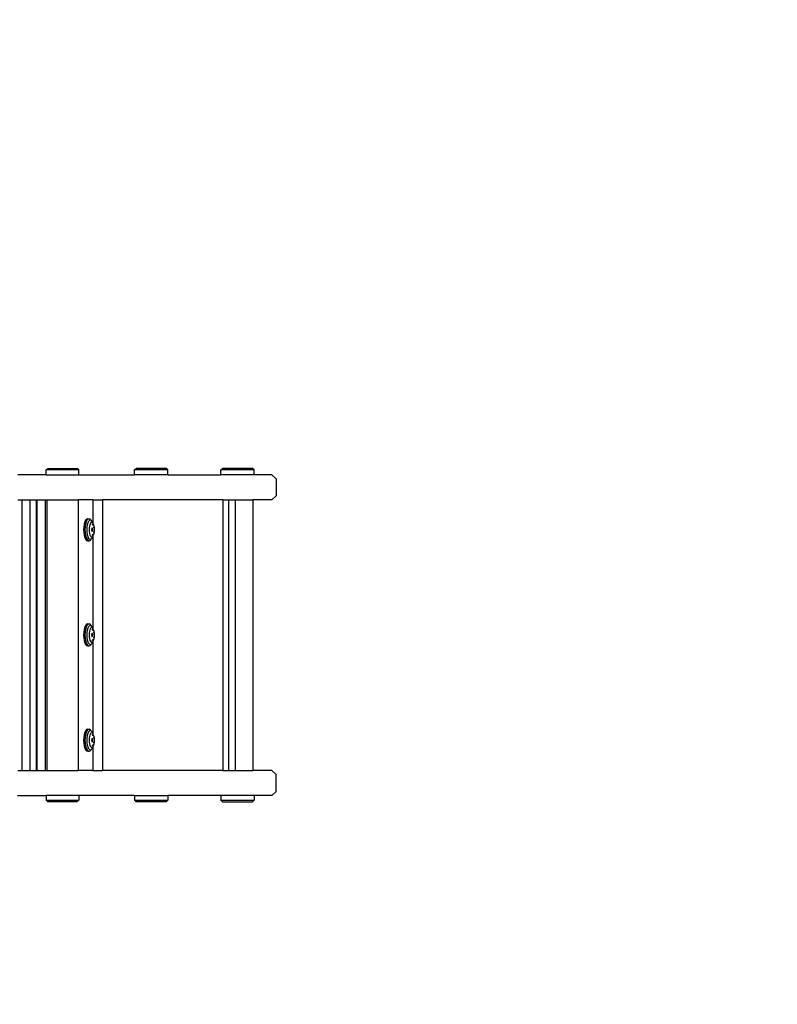
# Model space of a CAD drawing. Units: inches. Extents: x 4971 to 6131, y -3288 to -2703.
# Drawn here: x 5776 to 5812, y -3140 to -3093 of the extents above; entities that cross this region are included whole.
import ezdxf

# ---------------------------------------------------------------- set-up
doc = ezdxf.new("R2010")
doc.units = ezdxf.units.IN
doc.header["$MEASUREMENT"] = 0
doc.layers.add('VP-DIM', color=7, linetype='Continuous')
doc.layers.add('VP-HIC', color=6, linetype='Continuous')
doc.layers.add('VP-EQ', color=7, linetype='Continuous', true_color=0x8a3492, plot=False)
doc.styles.get("Standard").update_dxf_attribs({"font": 'arial.ttf'})
doc.dimstyles.get("Standard").update_dxf_attribs({"dimtxt": 14, "dimasz": 20, "dimexe": 20, "dimexo": 50, "dimgap": 20, "dimtad": 0, "dimdec": 0, "dimzin": 0, "dimdsep": 46, "dimtxsty": 'Standard', "dimcen": -0.09, "dimadec": 0, "dimazin": 0, "dimtfac": 1, "dimtdec": 4, "dimtofl": 0, "dimtmove": 0, "dimatfit": 3, "dimfxl": 70, "dimfxlon": 1, "dimtolj": 1, "dimtzin": 0, "dimarcsym": 0})

# ---------------------------------------------------------------- blocks, each defined once
blk = doc.blocks.new('2852')
at = {"layer": 'VP-EQ', "color": 0}
for p, q in [((101.947, -14.431), (102.028, -14.356)), ((101.947, -14.656), (101.947, -14.431)), ((103.502, -14.431), (101.947, -14.431)), ((102.028, -14.356), (103.422, -14.356)), ((103.502, -14.431), (103.422, -14.356)), ((103.502, -14.656), (103.502, -14.431)), ((106.169, -14.431), (106.252, -14.356)), ((106.169, -14.656), (106.169, -14.431)), ((107.763, -14.431), (106.169, -14.431)), ((107.68, -14.356), (106.252, -14.356)), ((107.763, -14.431), (107.68, -14.356)), ((107.763, -14.656), (107.763, -14.431)), ((110.28, -14.431), (110.363, -14.356)), ((110.28, -14.656), (110.28, -14.431)), ((111.872, -14.431), (110.28, -14.431)), ((111.789, -14.356), (110.363, -14.356)), ((111.872, -14.431), (111.789, -14.356)), ((111.872, -14.656), (111.872, -14.431)), ((101.947, -14.656), (100.592, -14.656)), ((101.947, -14.656), (103.502, -14.656)), ((103.502, -14.656), (106.169, -14.656)), ((107.763, -14.656), (106.169, -14.656)), ((107.763, -14.656), (110.28, -14.656)), ((111.872, -14.656), (110.28, -14.656)), ((112.723, -14.656), (111.872, -14.656)), ((112.924, -14.856), (112.723, -14.656)), ((112.924, -14.856), (112.924, -15.656)), ((100.592, -15.856), (100.783, -15.856)), ((100.783, -15.856), (100.783, -28.756)), ((100.783, -15.856), (101.169, -15.856)), ((101.169, -15.856), (101.169, -28.756)), ((101.169, -15.856), (101.476, -15.856)), ((101.476, -15.856), (101.476, -28.756)), ((101.476, -15.856), (101.499, -15.856)), ((101.499, -15.856), (101.499, -28.756)), ((101.499, -15.856), (101.899, -15.856)), ((101.899, -15.856), (101.899, -28.756)), ((101.899, -15.856), (101.909, -15.856)), ((101.909, -15.856), (101.909, -28.756)), ((101.909, -15.856), (101.98, -15.856)), ((101.98, -15.856), (101.98, -28.756)), ((101.98, -15.856), (103.475, -15.856)), ((103.475, -15.856), (103.475, -28.756)), ((104.177, -15.856), (103.475, -15.856)), ((104.177, -15.856), (104.177, -16.953)), ((104.177, -15.856), (104.632, -15.856)), ((104.632, -15.856), (104.632, -28.756)), ((110.385, -15.856), (104.632, -15.856)), ((110.385, -15.856), (110.385, -28.756)), ((110.385, -15.856), (110.643, -15.856)), ((110.643, -15.856), (110.643, -28.756)), ((110.643, -15.856), (110.961, -15.856)), ((110.961, -15.856), (110.961, -28.756)), ((110.961, -15.856), (111.805, -15.856)), ((111.805, -15.856), (111.805, -28.756)), ((112.723, -15.856), (111.805, -15.856)), ((112.924, -15.656), (112.723, -15.856)), ((103.834, -16.825), (103.793, -16.908)), ((103.881, -16.772), (103.834, -16.825)), ((103.899, -16.825), (103.858, -16.908)), ((103.931, -16.755), (103.881, -16.772)), ((103.946, -16.772), (103.899, -16.825)), ((103.931, -16.755), (103.996, -16.754)), ((103.974, -16.884), (103.939, -16.956)), ((103.996, -16.754), (103.946, -16.772)), ((104.015, -16.838), (103.974, -16.884)), ((104.047, -16.772), (103.996, -16.754)), ((104.059, -16.823), (104.015, -16.838)), ((104.094, -16.825), (104.047, -16.772)), ((104.103, -16.838), (104.059, -16.823)), ((104.096, -16.831), (104.094, -16.825)), ((104.096, -16.831), (104.103, -16.838)), ((104.144, -16.884), (104.103, -16.838)), ((104.144, -16.884), (104.177, -16.953)), ((103.743, -17.144), (103.737, -17.28)), ((103.737, -17.28), (103.744, -17.415)), ((103.763, -17.017), (103.743, -17.144)), ((103.793, -16.908), (103.763, -17.017)), ((103.808, -17.144), (103.802, -17.279)), ((103.802, -17.279), (103.809, -17.415)), ((103.828, -17.017), (103.808, -17.144)), ((103.858, -16.908), (103.828, -17.017)), ((103.896, -17.161), (103.89, -17.279)), ((103.89, -17.279), (103.896, -17.398)), ((103.912, -17.051), (103.896, -17.161)), ((103.939, -16.956), (103.912, -17.051)), ((103.999, -17.189), (103.995, -17.279)), ((103.995, -17.279), (103.999, -17.37)), ((104.012, -17.105), (103.999, -17.189)), ((104.032, -17.032), (104.012, -17.105)), ((104.059, -16.977), (104.032, -17.032)), ((104.09, -16.942), (104.059, -16.977)), ((104.124, -16.93), (104.09, -16.942)), ((104.122, -17.22), (104.113, -17.279)), ((104.113, -17.279), (104.123, -17.339)), ((104.134, -17.207), (104.122, -17.22)), ((104.123, -17.339), (104.134, -17.352)), ((104.158, -16.942), (104.124, -16.93)), ((104.144, -17.196), (104.134, -17.207)), ((104.146, -17.22), (104.134, -17.207)), ((104.134, -17.352), (104.146, -17.338)), ((104.134, -17.352), (104.145, -17.363)), ((104.166, -17.22), (104.144, -17.196)), ((104.145, -17.363), (104.167, -17.339)), ((104.155, -17.279), (104.146, -17.22)), ((104.146, -17.338), (104.155, -17.279)), ((104.177, -16.964), (104.158, -16.942)), ((104.165, -17.017), (104.163, -17.01)), ((104.172, -17.06), (104.165, -17.017)), ((104.176, -17.279), (104.166, -17.22)), ((104.167, -17.339), (104.176, -17.279)), ((104.177, -16.953), (104.177, -16.964)), ((104.177, -16.964), (104.177, -17.066)), ((104.189, -16.977), (104.177, -16.964)), ((104.216, -17.032), (104.189, -16.977)), ((104.206, -17.051), (104.189, -16.977)), ((104.21, -17.078), (104.206, -17.051)), ((104.236, -17.105), (104.216, -17.032)), ((104.223, -17.161), (104.222, -17.154)), ((104.225, -17.198), (104.223, -17.161)), ((104.223, -17.398), (104.225, -17.361)), ((104.25, -17.189), (104.236, -17.105)), ((104.254, -17.279), (104.25, -17.189)), ((104.25, -17.37), (104.254, -17.279)), ((103.744, -17.415), (103.763, -17.542)), ((103.763, -17.542), (103.794, -17.651)), ((103.794, -17.651), (103.835, -17.734)), ((103.809, -17.415), (103.828, -17.542)), ((103.828, -17.542), (103.859, -17.651)), ((103.835, -17.734), (103.882, -17.787)), ((103.859, -17.651), (103.9, -17.734)), ((103.882, -17.787), (103.932, -17.805)), ((103.896, -17.398), (103.913, -17.508)), ((103.9, -17.734), (103.947, -17.787)), ((103.913, -17.508), (103.94, -17.602)), ((103.932, -17.805), (103.997, -17.804)), ((103.94, -17.602), (103.975, -17.675)), ((103.947, -17.787), (103.997, -17.804)), ((103.975, -17.675), (104.016, -17.721)), ((103.997, -17.804), (104.048, -17.787)), ((103.999, -17.37), (104.012, -17.454)), ((104.012, -17.454), (104.033, -17.526)), ((104.016, -17.721), (104.06, -17.736)), ((104.033, -17.526), (104.06, -17.582)), ((104.048, -17.787), (104.095, -17.734)), ((104.06, -17.582), (104.091, -17.617)), ((104.06, -17.736), (104.104, -17.721)), ((104.091, -17.617), (104.125, -17.629)), ((104.095, -17.734), (104.098, -17.728)), ((104.098, -17.728), (104.104, -17.721)), ((104.104, -17.721), (104.145, -17.675)), ((104.125, -17.629), (104.158, -17.617)), ((104.145, -17.675), (104.177, -17.607)), ((104.158, -17.617), (104.177, -17.596)), ((104.164, -17.549), (104.166, -17.542)), ((104.166, -17.542), (104.172, -17.499)), ((104.177, -17.493), (104.177, -17.596)), ((104.19, -17.582), (104.177, -17.596)), ((104.177, -17.607), (104.177, -17.596)), ((104.177, -17.607), (104.177, -21.971)), ((104.19, -17.582), (104.206, -17.508)), ((104.19, -17.582), (104.216, -17.526)), ((104.206, -17.508), (104.211, -17.481)), ((104.216, -17.526), (104.237, -17.454)), ((104.222, -17.405), (104.223, -17.398)), ((104.237, -17.454), (104.25, -17.37)), ((103.763, -22.035), (103.743, -22.162)), ((103.793, -21.926), (103.763, -22.035)), ((103.834, -21.843), (103.793, -21.926)), ((103.828, -22.035), (103.808, -22.162)), ((103.858, -21.926), (103.828, -22.035)), ((103.881, -21.79), (103.834, -21.843)), ((103.899, -21.843), (103.858, -21.926)), ((103.931, -21.773), (103.881, -21.79)), ((103.946, -21.79), (103.899, -21.843)), ((103.939, -21.974), (103.912, -22.069)), ((103.931, -21.773), (103.996, -21.772)), ((103.974, -21.902), (103.939, -21.974)), ((103.996, -21.772), (103.946, -21.79)), ((104.015, -21.856), (103.974, -21.902)), ((104.047, -21.79), (103.996, -21.772)), ((104.032, -22.05), (104.012, -22.123)), ((104.059, -21.841), (104.015, -21.856)), ((104.059, -21.995), (104.032, -22.05)), ((104.094, -21.843), (104.047, -21.79)), ((104.103, -21.856), (104.059, -21.841)), ((104.09, -21.96), (104.059, -21.995)), ((104.124, -21.948), (104.09, -21.96)), ((104.096, -21.849), (104.094, -21.843)), ((104.096, -21.849), (104.103, -21.856)), ((104.144, -21.902), (104.103, -21.856)), ((104.158, -21.96), (104.124, -21.948)), ((104.144, -21.902), (104.177, -21.971)), ((104.177, -21.982), (104.158, -21.96)), ((104.165, -22.035), (104.163, -22.028)), ((104.172, -22.078), (104.165, -22.035)), ((104.177, -21.971), (104.177, -21.982)), ((104.177, -21.982), (104.177, -22.084)), ((104.189, -21.995), (104.177, -21.982)), ((104.216, -22.05), (104.189, -21.995)), ((104.206, -22.069), (104.189, -21.995)), ((104.236, -22.123), (104.216, -22.05)), ((103.743, -22.162), (103.737, -22.298)), ((103.737, -22.298), (103.744, -22.433)), ((103.744, -22.433), (103.763, -22.56)), ((103.808, -22.162), (103.802, -22.297)), ((103.802, -22.297), (103.809, -22.433)), ((103.809, -22.433), (103.828, -22.56)), ((103.896, -22.179), (103.89, -22.297)), ((103.89, -22.297), (103.896, -22.416)), ((103.912, -22.069), (103.896, -22.179)), ((103.896, -22.416), (103.913, -22.526)), ((103.913, -22.526), (103.94, -22.62)), ((103.999, -22.207), (103.995, -22.297)), ((103.995, -22.297), (103.999, -22.388)), ((104.012, -22.123), (103.999, -22.207)), ((103.999, -22.388), (104.012, -22.472)), ((104.012, -22.472), (104.033, -22.544)), ((104.122, -22.238), (104.113, -22.297)), ((104.113, -22.297), (104.123, -22.356)), ((104.134, -22.225), (104.122, -22.238)), ((104.123, -22.356), (104.134, -22.37)), ((104.144, -22.214), (104.134, -22.225)), ((104.146, -22.238), (104.134, -22.225)), ((104.134, -22.37), (104.146, -22.356)), ((104.134, -22.37), (104.145, -22.381)), ((104.166, -22.238), (104.144, -22.214)), ((104.145, -22.381), (104.167, -22.356)), ((104.155, -22.297), (104.146, -22.238)), ((104.146, -22.356), (104.155, -22.297)), ((104.176, -22.297), (104.166, -22.238)), ((104.166, -22.56), (104.172, -22.517)), ((104.167, -22.356), (104.176, -22.297)), ((104.177, -22.511), (104.177, -22.613)), ((104.19, -22.6), (104.206, -22.526)), ((104.21, -22.096), (104.206, -22.069)), ((104.206, -22.526), (104.211, -22.499)), ((104.216, -22.544), (104.237, -22.472)), ((104.223, -22.179), (104.222, -22.172)), ((104.222, -22.422), (104.223, -22.416)), ((104.225, -22.216), (104.223, -22.179)), ((104.223, -22.416), (104.225, -22.379)), ((104.25, -22.207), (104.236, -22.123)), ((104.237, -22.472), (104.25, -22.388)), ((104.254, -22.297), (104.25, -22.207)), ((104.25, -22.388), (104.254, -22.297)), ((103.763, -22.56), (103.794, -22.669)), ((103.794, -22.669), (103.835, -22.752)), ((103.828, -22.56), (103.859, -22.669)), ((103.835, -22.752), (103.882, -22.805)), ((103.859, -22.669), (103.9, -22.752)), ((103.882, -22.805), (103.932, -22.823)), ((103.9, -22.752), (103.947, -22.805)), ((103.932, -22.823), (103.997, -22.822)), ((103.94, -22.62), (103.975, -22.693)), ((103.947, -22.805), (103.997, -22.822)), ((103.975, -22.693), (104.016, -22.739)), ((103.997, -22.822), (104.048, -22.805)), ((104.016, -22.739), (104.06, -22.754)), ((104.033, -22.544), (104.06, -22.6)), ((104.048, -22.805), (104.095, -22.752)), ((104.06, -22.6), (104.091, -22.635)), ((104.06, -22.754), (104.104, -22.739)), ((104.091, -22.635), (104.125, -22.647)), ((104.095, -22.752), (104.098, -22.746)), ((104.098, -22.746), (104.104, -22.739)), ((104.104, -22.739), (104.145, -22.693)), ((104.125, -22.647), (104.158, -22.635)), ((104.145, -22.693), (104.177, -22.625)), ((104.158, -22.635), (104.177, -22.613)), ((104.164, -22.567), (104.166, -22.56)), ((104.19, -22.6), (104.177, -22.613)), ((104.177, -22.625), (104.177, -22.613)), ((104.177, -22.625), (104.177, -26.99)), ((104.19, -22.6), (104.216, -22.544)), ((103.743, -27.18), (103.737, -27.316)), ((103.763, -27.053), (103.743, -27.18)), ((103.793, -26.945), (103.763, -27.053)), ((103.834, -26.861), (103.793, -26.945)), ((103.808, -27.18), (103.802, -27.316)), ((103.828, -27.053), (103.808, -27.18)), ((103.858, -26.945), (103.828, -27.053)), ((103.881, -26.809), (103.834, -26.861)), ((103.899, -26.861), (103.858, -26.945)), ((103.931, -26.791), (103.881, -26.809)), ((103.896, -27.198), (103.89, -27.316)), ((103.912, -27.087), (103.896, -27.198)), ((103.946, -26.809), (103.899, -26.861)), ((103.939, -26.993), (103.912, -27.087)), ((103.931, -26.791), (103.996, -26.791)), ((103.974, -26.92), (103.939, -26.993)), ((103.996, -26.791), (103.946, -26.809)), ((104.015, -26.875), (103.974, -26.92)), ((103.999, -27.225), (103.995, -27.316)), ((104.047, -26.809), (103.996, -26.791)), ((104.012, -27.141), (103.999, -27.225)), ((104.032, -27.069), (104.012, -27.141)), ((104.059, -26.859), (104.015, -26.875)), ((104.059, -27.013), (104.032, -27.069)), ((104.094, -26.861), (104.047, -26.809)), ((104.103, -26.875), (104.059, -26.859)), ((104.09, -26.978), (104.059, -27.013)), ((104.124, -26.966), (104.09, -26.978)), ((104.096, -26.867), (104.094, -26.861)), ((104.096, -26.867), (104.103, -26.875)), ((104.144, -26.92), (104.103, -26.875)), ((104.158, -26.978), (104.124, -26.966)), ((104.144, -26.92), (104.177, -26.99)), ((104.177, -27), (104.158, -26.978)), ((104.165, -27.053), (104.163, -27.047)), ((104.172, -27.096), (104.165, -27.053)), ((104.177, -26.99), (104.177, -27)), ((104.177, -27), (104.177, -27.102)), ((104.189, -27.013), (104.177, -27)), ((104.216, -27.069), (104.189, -27.013)), ((104.206, -27.087), (104.189, -27.013)), ((104.21, -27.114), (104.206, -27.087)), ((104.236, -27.141), (104.216, -27.069)), ((104.223, -27.198), (104.222, -27.191)), ((104.225, -27.234), (104.223, -27.198)), ((104.25, -27.225), (104.236, -27.141)), ((104.254, -27.316), (104.25, -27.225)), ((103.737, -27.316), (103.744, -27.452)), ((103.744, -27.452), (103.763, -27.578)), ((103.763, -27.578), (103.794, -27.687)), ((103.794, -27.687), (103.835, -27.771)), ((103.802, -27.316), (103.809, -27.452)), ((103.809, -27.452), (103.828, -27.578)), ((103.828, -27.578), (103.859, -27.687)), ((103.859, -27.687), (103.9, -27.771)), ((103.89, -27.316), (103.896, -27.434)), ((103.896, -27.434), (103.913, -27.544)), ((103.913, -27.544), (103.94, -27.639)), ((103.94, -27.639), (103.975, -27.711)), ((103.995, -27.316), (103.999, -27.406)), ((103.999, -27.406), (104.012, -27.49)), ((104.012, -27.49), (104.033, -27.563)), ((104.033, -27.563), (104.06, -27.618)), ((104.06, -27.618), (104.091, -27.653)), ((104.091, -27.653), (104.125, -27.665)), ((104.122, -27.257), (104.113, -27.316)), ((104.113, -27.316), (104.123, -27.375)), ((104.134, -27.243), (104.122, -27.257)), ((104.123, -27.375), (104.134, -27.388)), ((104.125, -27.665), (104.158, -27.653)), ((104.144, -27.232), (104.134, -27.243)), ((104.146, -27.257), (104.134, -27.243)), ((104.134, -27.388), (104.146, -27.375)), ((104.134, -27.388), (104.145, -27.399)), ((104.166, -27.257), (104.144, -27.232)), ((104.145, -27.399), (104.167, -27.375)), ((104.145, -27.711), (104.177, -27.643)), ((104.155, -27.316), (104.146, -27.257)), ((104.146, -27.375), (104.155, -27.316)), ((104.158, -27.653), (104.177, -27.632)), ((104.164, -27.585), (104.166, -27.578)), ((104.176, -27.316), (104.166, -27.257)), ((104.166, -27.578), (104.172, -27.535)), ((104.167, -27.375), (104.176, -27.316)), ((104.177, -27.529), (104.177, -27.632)), ((104.19, -27.618), (104.177, -27.632)), ((104.177, -27.643), (104.177, -27.632)), ((104.177, -27.643), (104.177, -28.756)), ((104.19, -27.618), (104.206, -27.544)), ((104.19, -27.618), (104.216, -27.563)), ((104.206, -27.544), (104.211, -27.517)), ((104.216, -27.563), (104.237, -27.49)), ((104.222, -27.441), (104.223, -27.434)), ((104.223, -27.434), (104.225, -27.397)), ((104.237, -27.49), (104.25, -27.406)), ((104.25, -27.406), (104.254, -27.316)), ((103.835, -27.771), (103.882, -27.823)), ((103.882, -27.823), (103.932, -27.841)), ((103.9, -27.771), (103.947, -27.823)), ((103.932, -27.841), (103.997, -27.841)), ((103.947, -27.823), (103.997, -27.841)), ((103.975, -27.711), (104.016, -27.757)), ((103.997, -27.841), (104.048, -27.823)), ((104.016, -27.757), (104.06, -27.773)), ((104.048, -27.823), (104.095, -27.771)), ((104.06, -27.773), (104.104, -27.757)), ((104.095, -27.771), (104.098, -27.764)), ((104.098, -27.764), (104.104, -27.757)), ((104.104, -27.757), (104.145, -27.711)), ((100.592, -28.756), (100.783, -28.756)), ((100.783, -28.756), (101.169, -28.756)), ((101.169, -28.756), (101.476, -28.756)), ((101.476, -28.756), (101.499, -28.756)), ((101.499, -28.756), (101.899, -28.756)), ((101.899, -28.756), (101.909, -28.756)), ((101.909, -28.756), (101.98, -28.756)), ((101.98, -28.756), (103.475, -28.756)), ((104.177, -28.756), (103.475, -28.756)), ((104.177, -28.756), (104.632, -28.756)), ((110.385, -28.756), (104.632, -28.756)), ((110.385, -28.756), (110.643, -28.756)), ((110.643, -28.756), (110.961, -28.756)), ((110.961, -28.756), (111.805, -28.756)), ((112.723, -28.756), (111.805, -28.756)), ((112.924, -28.956), (112.723, -28.756)), ((112.924, -29.756), (112.924, -28.956)), ((100.582, -29.956), (101.947, -29.956)), ((101.947, -29.956), (101.947, -30.181)), ((103.502, -29.956), (101.947, -29.956)), ((103.502, -29.956), (103.502, -30.181)), ((106.169, -29.956), (103.502, -29.956)), ((106.169, -29.956), (106.169, -30.181)), ((106.169, -29.956), (107.763, -29.956)), ((107.763, -29.956), (107.763, -30.181)), ((110.28, -29.956), (107.763, -29.956)), ((110.28, -29.956), (110.28, -30.181)), ((111.872, -29.956), (110.28, -29.956)), ((111.872, -29.956), (111.872, -30.181)), ((112.723, -29.956), (111.872, -29.956)), ((112.924, -29.756), (112.723, -29.956)), ((101.947, -30.181), (102.028, -30.256)), ((101.947, -30.181), (103.502, -30.181)), ((103.422, -30.256), (102.028, -30.256)), ((103.502, -30.181), (103.422, -30.256)), ((106.169, -30.181), (106.252, -30.256)), ((106.169, -30.181), (107.763, -30.181)), ((107.68, -30.256), (106.252, -30.256)), ((107.763, -30.181), (107.68, -30.256)), ((110.28, -30.181), (110.363, -30.256)), ((110.28, -30.181), (111.872, -30.181)), ((110.363, -30.256), (111.789, -30.256)), ((111.872, -30.181), (111.789, -30.256))]:
    blk.add_line(p, q, dxfattribs=at)
blk = doc.blocks.new('2852_2D')
at = {"layer": 'VP-EQ', "color": 0}
blk.add_lwpolyline([(-210.21, -172.563, 0.092723), (-155.991, -182.705), (55.3, -182.705, 0.062162), (92.167, -187.306), (113.674, -187.306, 0.414214), (263.674, -37.306), (263.674, -7.306, 0.414214), (113.674, 142.694), (92.167, 142.694, 0.059453), (56.872, 138.482), (-155.991, 138.482, 0.104184), (-216.502, 125.735, 0.327166), (-321.309, -17.295), (-321.309, -27.695, 0.339304)], format="xyb", close=True, dxfattribs=at)
blk.add_blockref('2852', (0, 0), dxfattribs=at)
blk = doc.blocks.new('*D175')
at = {"layer": 'Defpoints', "color": 0}
for p in [(5769.735, -3108.37), (5769.735, -3136.87), (6040.727, -3136.87)]:
    blk.add_point(p, dxfattribs=at)
at = {"layer": 'VP-DIM', "color": 0, "lineweight": -2}
for p, q in [((6040.727, -3088.37), (6040.727, -3068.37)), ((5970.727, -3108.37), (6060.727, -3108.37)), ((5970.727, -3136.87), (6060.727, -3136.87)), ((6040.727, -3156.87), (6040.727, -3176.87))]:
    blk.add_line(p, q, dxfattribs=at)
at = {"layer": 'VP-DIM', "color": 0}
for points in [[(6037.394, -3088.37), (6044.06, -3088.37), (6040.727, -3108.37)], [(6044.06, -3156.87), (6037.394, -3156.87), (6040.727, -3136.87)]]:
    blk.add_solid(points, dxfattribs=at)
at = {"layer": 'VP-DIM', "color": 0, "insert": (6040.727, -3123.107), "char_height": 14, "attachment_point": 5, "rotation": 90}
blk.add_mtext('\\A1;30', dxfattribs=at)
blk = doc.blocks.new('*D176')
at = {"layer": 'Defpoints', "color": 0}
for p in [(5784.21, -2957.62), (5783.434, -3287.62), (6110.977, -3287.62)]:
    blk.add_point(p, dxfattribs=at)
at = {"layer": 'VP-DIM', "color": 0, "lineweight": -2}
for p, q in [((6040.977, -2957.62), (6130.977, -2957.62)), ((6110.977, -2977.62), (6110.977, -3087.206)), ((6110.977, -3267.62), (6110.977, -3158.034)), ((6040.977, -3287.62), (6130.977, -3287.62))]:
    blk.add_line(p, q, dxfattribs=at)
at = {"layer": 'VP-DIM', "color": 0}
for points in [[(6114.31, -2977.62), (6107.644, -2977.62), (6110.977, -2957.62)], [(6107.644, -3267.62), (6114.31, -3267.62), (6110.977, -3287.62)]]:
    blk.add_solid(points, dxfattribs=at)
at = {"layer": 'VP-DIM', "color": 0, "insert": (6110.977, -3122.62), "char_height": 14, "attachment_point": 5, "rotation": 90}
blk.add_mtext('\\A1;330', dxfattribs=at)
blk = doc.blocks.new('*D177')
at = {"layer": 'Defpoints', "color": 0}
for p in [(5938.827, -2789.675), (5938.827, -3122.62), (5353.844, -3122.809)]:
    blk.add_point(p, dxfattribs=at)
at = {"layer": 'VP-DIM', "color": 0, "lineweight": -2}
for p, q in [((5353.844, -2859.675), (5353.844, -2769.675)), ((5938.827, -2859.675), (5938.827, -2769.675)), ((5373.844, -2789.675), (5613.263, -2789.675)), ((5918.827, -2789.675), (5684.259, -2789.675))]:
    blk.add_line(p, q, dxfattribs=at)
at = {"layer": 'VP-DIM', "color": 0}
for points in [[(5373.844, -2786.342), (5373.844, -2793.008), (5353.844, -2789.675)], [(5918.827, -2793.008), (5918.827, -2786.342), (5938.827, -2789.675)]]:
    blk.add_solid(points, dxfattribs=at)
at = {"layer": 'VP-DIM', "color": 0, "insert": (5648.761, -2789.675), "char_height": 14, "attachment_point": 5}
blk.add_mtext('\\A1;585', dxfattribs=at)
blk = doc.blocks.new('*D178')
at = {"layer": 'Defpoints', "color": 0}
for p in [(5788.077, -2853.843), (5504.594, -3122.809), (5788.077, -3122.809)]:
    blk.add_point(p, dxfattribs=at)
at = {"layer": 'VP-DIM', "color": 0, "lineweight": -2}
for p, q in [((5504.594, -2923.843), (5504.594, -2833.843)), ((5788.077, -2923.843), (5788.077, -2833.843)), ((5524.594, -2853.843), (5610.718, -2853.843)), ((5768.077, -2853.843), (5681.952, -2853.843))]:
    blk.add_line(p, q, dxfattribs=at)
at = {"layer": 'VP-DIM', "color": 0}
for points in [[(5524.594, -2850.51), (5524.594, -2857.177), (5504.594, -2853.843)], [(5768.077, -2857.177), (5768.077, -2850.51), (5788.077, -2853.843)]]:
    blk.add_solid(points, dxfattribs=at)
at = {"layer": 'VP-DIM', "color": 0, "insert": (5646.335, -2853.843), "char_height": 14, "attachment_point": 5}
blk.add_mtext('\\A1;285', dxfattribs=at)

msp = doc.modelspace()

# ---------------------------------------------------------------- linework, layer by layer
at = {"layer": 'VP-HIC'}
msp.add_lwpolyline([(5464.942, -3272.877, 0.092723), (5519.162, -3283.019), (5730.452, -3283.018, 0.062162), (5767.32, -3287.62), (5788.827, -3287.62, 0.414214), (5938.827, -3137.62), (5938.827, -3107.62, 0.414214), (5788.827, -2957.62), (5767.32, -2957.62, 0.059453), (5732.025, -2961.831), (5519.162, -2961.832, 0.104184), (5458.651, -2974.579, 0.327166), (5353.844, -3117.609), (5353.844, -3128.009, 0.339304)], format="xyb", close=True, dxfattribs=at)

# ---------------------------------------------------------------- block references
at = {"layer": 'VP-EQ', "color": 0}
msp.add_blockref('2852_2D', (5675.153, -3100.314), dxfattribs=at)

# ---------------------------------------------------------------- dimensions: what is measured, and where the dimension line sits
at = {"layer": 'VP-DIM', "color": 0}
dim = msp.add_linear_dim(base=(5938.827, -2789.675), p1=(5353.844, -3122.809), p2=(5938.827, -3122.62), dimstyle='Standard', dxfattribs=at)
dim.commit()
dim.dimension.update_dxf_attribs({"geometry": '*D177', "text_midpoint": (5648.761, -2789.675), "dimtype": 160})
dim = msp.add_linear_dim(base=(5788.077, -2853.843), p1=(5504.594, -3122.809), p2=(5788.077, -3122.809), text='285', dimstyle='Standard', dxfattribs=at)
dim.commit()
dim.dimension.update_dxf_attribs({"geometry": '*D178', "text_midpoint": (5646.335, -2853.843)})
dim = msp.add_linear_dim(base=(6110.977, -3287.62), p1=(5784.21, -2957.62), p2=(5783.434, -3287.62), angle=90, dimstyle='Standard', dxfattribs=at)
dim.commit()
dim.dimension.update_dxf_attribs({"geometry": '*D176', "text_midpoint": (6110.977, -3122.62)})
dim = msp.add_linear_dim(base=(6040.727, -3136.87), p1=(5769.735, -3108.37), p2=(5769.735, -3136.87), angle=90, text='30', dimstyle='Standard', dxfattribs=at)
dim.commit()
dim.dimension.update_dxf_attribs({"geometry": '*D175', "text_midpoint": (6040.727, -3123.107), "dimtype": 160})

doc.saveas('drawing.dxf')
